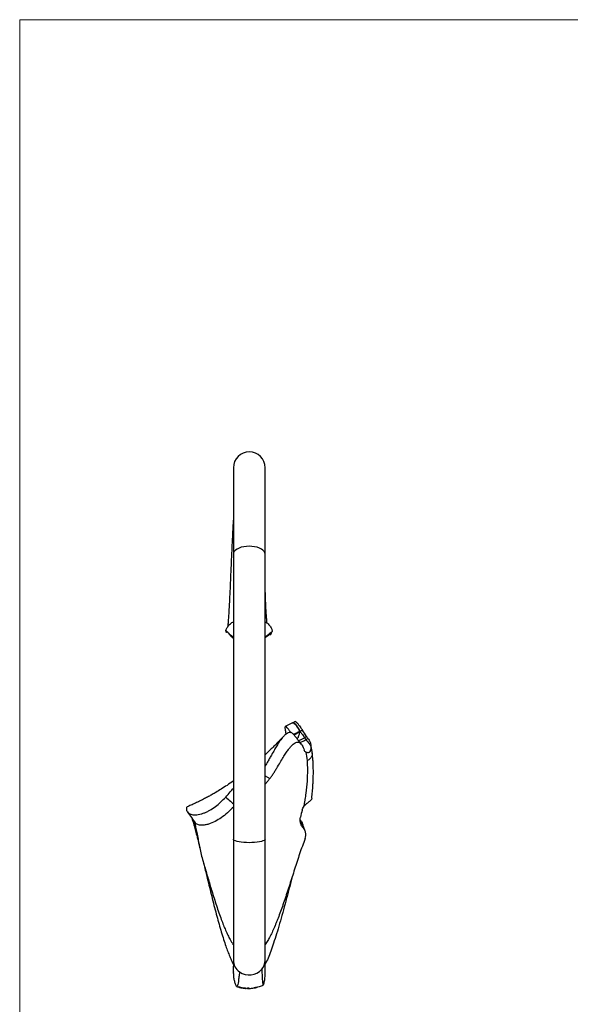
# Model space of a CAD drawing. Units: millimetres. Extents: x 12 to 730, y 12 to 512.
# Drawn here: x 12 to 186, y 202 to 512 of the extents above; entities that cross this region are included whole.
import ezdxf

# ---------------------------------------------------------------- set-up
doc = ezdxf.new("R2010")
doc.units = ezdxf.units.MM
doc.header["$LTSCALE"] = 2.5

msp = doc.modelspace()

# ---------------------------------------------------------------- linework, layer by layer
at = {"color": 7, "linetype": 'Continuous', "lineweight": 18}
for p, q in [((730, 512.5), (12.5, 512.5)), ((12.5, 512.5), (12.5, 12.5))]:
    msp.add_line(p, q, dxfattribs=at)
at = {"color": 7, "linetype": 'Continuous', "lineweight": 25}
for p, q in [((79.94, 371.08), (79.94, 343.85)), ((89.94, 343.85), (89.94, 371.08)), ((79.94, 343.85), (79.94, 253.84)), ((89.94, 253.84), (89.94, 343.85)), ((98.58, 290.56), (96.33, 289.44)), ((98.68, 290.61), (98.58, 290.56)), ((99.4, 290.97), (98.68, 290.61)), ((100.9, 287.85), (100.99, 287.91)), ((104.68, 266.81), (104.55, 266.41)), ((102.61, 256.35), (101.89, 258.39)), ((79.94, 253.84), (79.94, 215.59)), ((89.94, 215.59), (89.94, 253.84)), ((79.94, 220.59), (79.85, 220.59)), ((79.94, 217.86), (79.94, 217.75)), ((90.02, 220.59), (89.94, 220.59)), ((90.02, 220.59), (90.02, 220.59)), ((89.94, 216.82), (89.94, 216.94)), ((90, 214.4), (90, 214.4)), ((83.24, 206.83), (82.58, 206.92)), ((83.74, 206.76), (83.49, 206.8)), ((83.74, 206.76), (83.74, 206.76)), ((83.95, 206.77), (84.02, 206.76)), ((84.36, 206.73), (84.14, 206.74)), ((84.45, 206.75), (84.36, 206.75)), ((84.42, 206.89), (84.42, 206.78)), ((84.94, 206.75), (84.47, 206.75)), ((84.54, 206.89), (84.54, 206.79)), ((84.67, 206.89), (84.67, 206.79))]:
    msp.add_line(p, q, dxfattribs=at)
at = {"color": 8, "linetype": 'Continuous', "lineweight": 25, "flags": 128}
for points in [[(84.94, 346.28), (84.07, 346.24), (83.23, 346.13), (82.44, 345.96), (81.73, 345.71), (81.11, 345.41), (80.61, 345.07), (80.24, 344.68), (80.02, 344.27), (79.94, 343.85)], [(89.94, 343.85), (89.87, 344.27), (89.64, 344.68), (89.27, 345.07), (88.77, 345.41), (88.16, 345.71), (87.44, 345.96), (86.65, 346.13), (85.81, 346.24), (84.94, 346.28)], [(79.94, 317.54), (79.08, 318.26), (78.27, 318.96), (77.59, 319.58), (77.59, 319.58), (77.59, 319.58)], [(89.94, 273.86), (89.95, 273.85), (91.46, 273.01)], [(84.94, 252.73), (84.07, 252.75), (83.23, 252.8), (82.44, 252.88), (81.73, 252.99), (81.11, 253.13), (80.61, 253.29), (80.24, 253.46), (80.02, 253.65), (79.94, 253.84)], [(89.94, 253.84), (89.87, 253.65), (89.64, 253.46), (89.27, 253.29), (88.77, 253.13), (88.16, 252.99), (87.44, 252.88), (86.65, 252.8), (85.81, 252.75), (84.94, 252.73)]]:
    msp.add_lwpolyline(points, dxfattribs=at)
at = {"color": 7, "linetype": 'Continuous', "lineweight": 25}
for centre, radius, start, end in [((84.94, 371.08), 5, 0, 180), ((84.16, 215.5), 4.22, 178.0589, 237.0203), ((85.93, 215.48), 4.01, 317.3963, 1.8476), ((84.93, 216.27), 5.28, 234.5263, 318.4159)]:
    msp.add_arc(centre, radius, start, end, dxfattribs=at)
at = {"color": 8, "linetype": 'Continuous', "lineweight": 25}
msp.add_arc((99.6, 289.71), 5.5, 283.9401, 306.3845, dxfattribs=at)
at = {"color": 7, "linetype": 'Continuous', "lineweight": 25}
for points, knots in [([(79.96, 354.55), (79.95, 354.56), (79.94, 354.57), (79.93, 354.57), (79.91, 354.53), (79.91, 354.37), (79.9, 354.19), (79.88, 353.89), (79.84, 353.36), (79.78, 352.21), (79.68, 350.42), (79.56, 348.03), (79.44, 345.51), (79.32, 342.88), (79.2, 340.19), (79.08, 337.49), (78.97, 334.82), (78.85, 332.24), (78.73, 329.78), (78.61, 327.49), (78.49, 325.41), (78.38, 323.57), (78.26, 322), (78.18, 321.22), (78.14, 320.83)], [0, 0, 0, 0, 0.001753, 0.00317, 0.004401, 0.010746, 0.015708, 0.024595, 0.04049, 0.068919, 0.133635, 0.198671, 0.264073, 0.329705, 0.395505, 0.461692, 0.528206, 0.594937, 0.661869, 0.729175, 0.796778, 0.864594, 0.932643, 1, 1, 1, 1]), ([(90.56, 322.04), (90.55, 322.19), (90.51, 322.64), (90.43, 323.59), (90.34, 324.85), (90.25, 326.29), (90.16, 327.96), (90.08, 329.9), (90.02, 331.83), (89.98, 333.77), (89.95, 335.05), (89.94, 335.77), (89.94, 335.82)], [0, 0, 0, 0, 0.056492, 0.172472, 0.280258, 0.383357, 0.514259, 0.641924, 0.772751, 0.875934, 0.990897, 1, 1, 1, 1]), ([(77.59, 319.58), (77.58, 319.63), (77.58, 319.69), (77.62, 319.86), (77.65, 319.96), (77.75, 320.19), (77.81, 320.32), (77.97, 320.6), (78.06, 320.75), (78.28, 321.05), (78.4, 321.2), (78.68, 321.51), (78.83, 321.65), (79.32, 322.08), (79.68, 322.34), (80.07, 322.53)], [0, 0, 0, 0, 0.125, 0.125, 0.25, 0.25, 0.375, 0.375, 0.5, 0.5, 0.625, 0.625, 0.75, 0.75, 1, 1, 1, 1]), ([(89.86, 322.51), (90.05, 322.41), (90.23, 322.3), (90.59, 322.05), (90.76, 321.91), (91.07, 321.62), (91.21, 321.47), (91.48, 321.15), (91.59, 320.99), (91.79, 320.67), (91.88, 320.51), (92.01, 320.21), (92.06, 320.07), (92.14, 319.81), (92.16, 319.7), (92.18, 319.5), (92.17, 319.42), (92.15, 319.36)], [0, 0, 0, 0, 0.125, 0.125, 0.25, 0.25, 0.375, 0.375, 0.5, 0.5, 0.625, 0.625, 0.75, 0.75, 0.875, 0.875, 1, 1, 1, 1]), ([(77.9, 319.29), (77.87, 319.21), (77.8, 319.03), (77.69, 319.12), (77.62, 319.43), (77.59, 319.58)], [0, 0, 0, 0, 0.31936, 0.659068, 1, 1, 1, 1]), ([(78.41, 318.84), (78.68, 318.49), (79.14, 317.91), (79.71, 317.44), (79.94, 317.25)], [0, 0, 0, 0, 0.598714, 1, 1, 1, 1]), ([(89.94, 317.42), (90, 317.47), (90.49, 317.84), (90.98, 318.21), (91.4, 318.53)], [0, 0, 0, 0, 0.118902, 1, 1, 1, 1]), ([(91.4, 318.53), (91.49, 318.47), (91.65, 318.33), (91.9, 318.61), (92.07, 319.11), (92.15, 319.36)], [0, 0, 0, 0, 0.333729, 0.667829, 1, 1, 1, 1]), ([(98.16, 287.43), (98.11, 287.5), (97.99, 287.68), (97.8, 287.93), (97.57, 288.24), (97.35, 288.54), (97.12, 288.81), (96.82, 289.17), (96.59, 289.37), (96.44, 289.45), (96.36, 289.46), (96.26, 289.41), (96.2, 289.2), (96.23, 288.68), (96.34, 287.95), (96.48, 287.3), (96.54, 286.98)], [0, 0, 0, 0, 0.019538, 0.052344, 0.085892, 0.127884, 0.171397, 0.217151, 0.339748, 0.383999, 0.43029, 0.478813, 0.605649, 0.739379, 0.870087, 1, 1, 1, 1]), ([(98.6, 290.51), (98.63, 290.55), (98.75, 290.66), (99.12, 290.45), (99.67, 289.86), (100.29, 288.95), (100.7, 288.2), (100.9, 287.85)], [0, 0, 0, 0, 0.110639, 0.380493, 0.614808, 0.817891, 1, 1, 1, 1]), ([(98.71, 290.56), (98.74, 290.6), (98.85, 290.71), (99.22, 290.5), (99.78, 289.91), (100.4, 289.01), (100.81, 288.25), (101, 287.9)], [0, 0, 0, 0, 0.11145, 0.381032, 0.61513, 0.818041, 1, 1, 1, 1]), ([(99.41, 290.95), (99.48, 290.97), (99.56, 290.99), (99.77, 290.82), (99.92, 290.68), (100.13, 290.46), (100.36, 290.19), (100.61, 289.86), (100.89, 289.5), (101.26, 288.98), (101.59, 288.5), (101.75, 288.26)], [0, 0, 0, 0, 0.240871, 0.324372, 0.404864, 0.483002, 0.615847, 0.679229, 0.741427, 0.871199, 1, 1, 1, 1]), ([(99.11, 286.73), (98.88, 286.98), (98.5, 287.4), (97.86, 287.54), (97.26, 287.44), (96.59, 287.07), (95.82, 286.38), (95.07, 285.48), (94.38, 284.5), (93.78, 283.57), (93.08, 282.39), (92.34, 281.08), (91.61, 279.78), (90.99, 278.68), (90.43, 277.7), (90.09, 277.15), (89.94, 276.91)], [0, 0, 0, 0, 0.128592, 0.216129, 0.303657, 0.394548, 0.485417, 0.592237, 0.646875, 0.701499, 0.770579, 0.840994, 0.888724, 0.937491, 0.972694, 1, 1, 1, 1]), ([(95.8, 286.32), (95.75, 286.26), (95.4, 285.9), (94.79, 285.27), (94.05, 284.5), (93.47, 283.92), (92.8, 283.24), (91.79, 282.24), (90.74, 281.22), (90.08, 280.6), (89.94, 280.47)], [0, 0, 0, 0, 0.032096, 0.205897, 0.343783, 0.446461, 0.519462, 0.707656, 0.938461, 1, 1, 1, 1]), ([(101.48, 283.77), (101.06, 284.29), (100.24, 285.3), (99.47, 286.29), (99.09, 286.77)], [0, 0, 0, 0, 0.516029, 1, 1, 1, 1]), ([(100.99, 287.91), (100.99, 287.91), (100.89, 287.56), (100.66, 286.84), (100.37, 286.02), (100.18, 285.56), (100.1, 285.49), (100.1, 285.49)], [0, 0, 0, 0, 0.003004, 0.333295, 0.713176, 0.986942, 1, 1, 1, 1]), ([(100.99, 287.91), (101.16, 287.68), (101.32, 287.45), (101.49, 287.22), (101.81, 286.77), (102.12, 286.32), (102.44, 285.88)], [0, 0, 0, 0, 0.000867777, 0.000867777, 0.000867777, 0.002541406, 0.002541406, 0.002541406, 0.002541406]), ([(103.07, 286.26), (103.01, 286.22), (102.89, 286.14), (102.71, 286.03), (102.56, 285.94), (102.47, 285.89), (102.44, 285.88)], [0, 0, 0, 0, 0.291491, 0.5829, 0.874466, 1, 1, 1, 1]), ([(103.49, 285.64), (103.44, 285.72), (103.39, 285.8), (103.33, 285.87), (103.25, 286), (103.16, 286.13), (103.07, 286.26)], [0, 0, 0, 0, 0.0002894772, 0.0002894772, 0.0002894772, 0.0007746202, 0.0007746202, 0.0007746202, 0.0007746202]), ([(91.46, 273.01), (91.67, 273.28), (91.88, 273.57), (92.2, 274.02), (92.3, 274.17), (92.51, 274.48), (92.62, 274.64), (92.93, 275.12), (93.13, 275.44), (93.52, 276.08), (93.72, 276.4), (94.28, 277.33), (94.63, 277.92), (95.29, 279.03), (95.6, 279.55), (96.04, 280.25), (96.18, 280.47), (96.46, 280.9), (96.6, 281.11), (96.99, 281.7), (97.24, 282.05), (97.72, 282.67), (97.96, 282.95), (98.4, 283.43), (98.62, 283.64), (99.23, 284.15), (99.61, 284.36), (100.13, 284.48), (100.29, 284.48), (100.61, 284.44), (100.77, 284.38), (101.2, 284.13), (101.46, 283.84), (101.93, 283.04), (102.13, 282.52), (102.31, 281.91)], [0, 0, 0, 0, 0.03125, 0.03125, 0.046875, 0.046875, 0.0625, 0.0625, 0.09375, 0.09375, 0.125, 0.125, 0.1875, 0.1875, 0.25, 0.25, 0.28125, 0.28125, 0.3125, 0.3125, 0.375, 0.375, 0.4375, 0.4375, 0.5, 0.5, 0.625, 0.625, 0.6875, 0.6875, 0.75, 0.75, 0.875, 0.875, 1, 1, 1, 1]), ([(100.5, 284.99), (100.59, 285), (100.86, 285.03), (101.55, 285.33), (102.14, 285.69), (102.44, 285.87)], [0, 0, 0, 0, 0.237047, 0.618523, 1, 1, 1, 1]), ([(102.87, 285.29), (102.99, 285.36), (103.12, 285.43), (103.25, 285.5), (103.33, 285.55), (103.41, 285.59), (103.49, 285.64)], [0.0027733483, 0.0027733483, 0.0027733483, 0.0027733483, 0.0032244762, 0.0032244762, 0.0032244762, 0.0035047324, 0.0035047324, 0.0035047324, 0.0035047324]), ([(102.87, 285.29), (103.13, 284.95), (103.39, 284.62), (103.79, 284.1), (103.92, 283.92), (104.17, 283.57), (104.29, 283.4), (104.41, 283.22)], [0, 0, 0, 0, 0.5, 0.5, 0.75, 0.75, 1, 1, 1, 1]), ([(104.41, 283.22), (104.43, 282.9), (104.41, 282.58), (104.33, 282.09), (104.29, 281.93), (104.2, 281.7), (104.17, 281.62), (104.1, 281.49), (104.05, 281.42), (103.96, 281.31), (103.91, 281.27), (103.81, 281.2), (103.76, 281.18), (103.62, 281.13), (103.52, 281.12), (103.26, 281.13), (103.1, 281.18), (102.95, 281.25)], [0, 0, 0, 0, 0.25, 0.25, 0.375, 0.375, 0.4375, 0.4375, 0.5, 0.5, 0.5625, 0.5625, 0.625, 0.625, 0.75, 0.75, 1, 1, 1, 1]), ([(103.84, 285.12), (104.02, 284.83), (104.15, 284.53), (104.29, 284.04), (104.33, 283.88), (104.38, 283.55), (104.4, 283.39), (104.41, 283.22)], [0, 0, 0, 0, 0.5, 0.5, 0.75, 0.75, 1, 1, 1, 1]), ([(104.83, 281.05), (104.81, 281.21), (104.74, 281.76), (104.58, 282.63), (104.42, 283.38), (104.33, 283.73), (104.32, 283.77)], [0, 0, 0, 0, 0.153721, 0.541316, 0.943141, 1, 1, 1, 1]), ([(104.67, 266.81), (104.74, 267.49), (104.89, 268.82), (105.05, 270.67), (105.14, 272.39), (105.18, 274.02), (105.19, 275.65), (105.15, 277.27), (105.06, 278.82), (104.96, 280.08), (104.86, 280.79), (104.83, 281.04)], [0, 0, 0, 0, 0.124058, 0.246391, 0.349735, 0.456791, 0.574069, 0.692538, 0.812288, 0.933391, 1, 1, 1, 1]), ([(102.26, 264.27), (102.32, 264.62), (102.38, 264.97), (102.5, 265.66), (102.57, 266), (102.73, 267.02), (102.83, 267.69), (103.09, 269.67), (103.22, 270.95), (103.38, 273.4), (103.42, 274.57), (103.41, 276.73), (103.38, 277.72), (103.3, 278.63)], [0, 0, 0, 0, 0.0625, 0.0625, 0.125, 0.125, 0.25, 0.25, 0.5, 0.5, 0.75, 0.75, 1, 1, 1, 1]), ([(79.94, 272.22), (79.28, 271.75), (78.03, 270.88), (76.18, 269.68), (74.6, 268.72), (73.27, 267.94), (72.07, 267.28), (71.03, 266.73), (70.07, 266.24), (69.13, 265.77), (67.92, 265.19), (66.63, 264.6), (65.74, 264.22), (65.35, 264.05)], [0, 0, 0, 0, 0.151165, 0.286375, 0.402245, 0.484998, 0.56445, 0.647636, 0.693143, 0.754083, 0.831998, 0.926879, 1, 1, 1, 1]), ([(91.46, 273.01), (91.23, 272.72), (90.77, 272.13), (90.26, 271.54), (89.99, 271.29), (89.94, 271.24)], [0, 0, 0, 0, 0.44434, 0.898612, 1, 1, 1, 1]), ([(77.53, 267.14), (78.02, 267.68), (78.85, 268.6), (79.62, 269.56), (79.94, 269.96)], [0, 0, 0, 0, 0.582483, 1, 1, 1, 1]), ([(65.3, 262.75), (65.38, 262.48), (65.58, 262.23), (66.06, 261.91), (66.25, 261.82), (66.68, 261.67), (66.91, 261.62), (67.42, 261.54), (67.7, 261.53), (68.26, 261.54), (68.56, 261.56), (69.16, 261.66), (69.47, 261.72), (70.08, 261.89), (70.38, 261.99), (70.99, 262.23), (71.3, 262.36), (71.91, 262.65), (72.21, 262.82), (73.11, 263.34), (73.69, 263.73), (74.82, 264.58), (75.38, 265.05), (76.47, 266.05), (77.01, 266.58), (77.53, 267.14)], [0, 0, 0, 0, 0.125, 0.125, 0.1875, 0.1875, 0.25, 0.25, 0.3125, 0.3125, 0.375, 0.375, 0.4375, 0.4375, 0.5, 0.5, 0.5625, 0.5625, 0.625, 0.625, 0.75, 0.75, 0.875, 0.875, 1, 1, 1, 1]), ([(101.64, 262.97), (101.69, 263.21), (101.77, 263.43), (101.98, 263.87), (102.11, 264.08), (102.26, 264.27)], [0, 0, 0, 0, 0.5, 0.5, 1, 1, 1, 1]), ([(102.26, 264.27), (102.45, 264.5), (102.66, 264.71), (103, 265.01), (103.12, 265.11), (103.34, 265.29), (103.46, 265.38), (103.68, 265.55), (103.78, 265.63), (103.98, 265.79), (104.07, 265.87), (104.24, 266.02), (104.32, 266.1), (104.45, 266.25), (104.5, 266.33), (104.55, 266.41)], [0, 0, 0, 0, 0.25, 0.25, 0.375, 0.375, 0.5, 0.5, 0.625, 0.625, 0.75, 0.75, 0.875, 0.875, 1, 1, 1, 1]), ([(65.3, 262.75), (65.27, 263.06), (65.23, 263.71), (65.27, 264.06), (65.35, 264.02), (65.36, 264.02)], [0, 0, 0, 0, 0.454685, 0.923383, 1, 1, 1, 1]), ([(65.45, 262.43), (65.88, 261.83), (66.73, 260.64), (67.57, 259.44), (68, 258.84)], [0, 0, 0, 0, 0.500045, 1, 1, 1, 1]), ([(79.94, 263.97), (79.49, 263.52), (78.42, 262.42), (76.67, 260.98), (74.69, 259.66), (72.98, 258.85), (71.55, 258.42), (70.54, 258.25), (69.65, 258.24), (68.96, 258.34), (68.44, 258.53), (68.1, 258.71), (68.03, 258.84), (68.01, 258.87)], [0, 0, 0, 0, 0.119542, 0.288064, 0.437688, 0.590358, 0.671237, 0.753452, 0.81636, 0.880799, 0.932194, 0.985049, 1, 1, 1, 1]), ([(66.84, 260.49), (66.93, 260.17), (67.15, 259.43), (67.55, 258.03), (68.01, 256.38), (68.36, 255.07), (68.58, 254.23), (68.62, 254.07)], [0, 0, 0, 0, 0.178936, 0.427293, 0.683027, 0.938508, 1, 1, 1, 1]), ([(67.68, 259.28), (67.71, 259.17), (67.8, 258.77), (68.03, 257.63), (68.36, 255.97), (68.76, 254.1), (69.11, 252.1), (69.49, 250.1), (70.07, 247.94), (70.71, 245.77), (71.32, 243.64), (71.91, 241.6), (72.52, 239.56), (73.16, 237.4), (73.86, 235.16), (74.6, 232.85), (75.36, 230.62), (76.1, 228.56), (76.81, 226.72), (77.5, 225.07), (78.2, 223.54), (78.99, 221.99), (79.54, 221.1), (79.85, 220.59)], [0, 0, 0, 0, 0.02188, 0.076963, 0.134833, 0.193827, 0.23886, 0.284906, 0.330044, 0.376889, 0.41845, 0.460051, 0.502383, 0.544699, 0.595172, 0.645653, 0.697949, 0.750243, 0.796177, 0.842111, 0.889333, 0.936554, 1, 1, 1, 1]), ([(101.9, 257.51), (101.69, 257.73), (101.52, 257.97), (101.32, 258.37), (101.26, 258.5), (101.16, 258.78), (101.11, 258.92), (101.02, 259.35), (100.99, 259.65), (101, 260.24), (101.04, 260.53), (101.12, 260.82)], [0, 0, 0, 0, 0.25, 0.25, 0.375, 0.375, 0.5, 0.5, 0.75, 0.75, 1, 1, 1, 1]), ([(101.06, 259.83), (101.2, 259.65), (101.5, 259.28), (101.78, 258.78), (101.85, 258.46), (101.87, 258.39)], [0, 0, 0, 0, 0.42516, 0.86478, 1, 1, 1, 1]), ([(101.9, 257.52), (101.77, 257.89), (101.49, 258.66), (101.2, 259.43), (101.06, 259.82)], [0, 0, 0, 0, 0.483206, 1, 1, 1, 1]), ([(102.61, 254.05), (102.71, 254.35), (102.77, 254.65), (102.8, 255.12), (102.8, 255.28), (102.78, 255.59), (102.77, 255.74), (102.68, 256.19), (102.57, 256.49), (102.37, 256.9), (102.29, 257.03), (102.11, 257.28), (102.01, 257.4), (101.9, 257.51)], [0, 0, 0, 0, 0.25, 0.25, 0.375, 0.375, 0.5, 0.5, 0.75, 0.75, 0.875, 0.875, 1, 1, 1, 1]), ([(68.58, 254.24), (68.62, 254.09), (68.74, 253.63), (68.9, 252.98), (69.06, 252.32), (69.18, 251.75), (69.28, 251.22), (69.33, 250.96)], [0, 0, 0, 0, 0.1083181, 0.3285415, 0.5276997, 0.766867, 1, 1, 1, 1]), ([(102.63, 254.05), (102.34, 253.24), (102.02, 252.45), (101.41, 250.85), (101.12, 250.04), (100.58, 248.42), (100.32, 247.61), (99.79, 245.98), (99.53, 245.16), (99.01, 243.54), (98.75, 242.73), (98.24, 241.12), (97.98, 240.32), (97.47, 238.74), (97.21, 237.95), (96.82, 236.77), (96.69, 236.38), (96.43, 235.61), (96.3, 235.22), (95.66, 233.32), (95.15, 231.86), (94.38, 229.78), (94.13, 229.1), (93.74, 228.12), (93.61, 227.79), (93.35, 227.16), (93.22, 226.85), (92.58, 225.33), (92.08, 224.22), (91.31, 222.73), (91.06, 222.26), (90.54, 221.38), (90.28, 220.97), (90.02, 220.59)], [0, 0, 0, 0, 0.0625, 0.0625, 0.125, 0.125, 0.1875, 0.1875, 0.25, 0.25, 0.3125, 0.3125, 0.375, 0.375, 0.4375, 0.4375, 0.46875, 0.46875, 0.5, 0.5, 0.625, 0.625, 0.6875, 0.6875, 0.71875, 0.71875, 0.75, 0.75, 0.875, 0.875, 0.9375, 0.9375, 1, 1, 1, 1]), ([(70.6, 246.16), (70.64, 245.97), (71, 244.43), (71.61, 241.91), (72.4, 238.64), (73.1, 235.77), (73.82, 232.94), (74.54, 230.2), (75.24, 227.6), (75.95, 225.12), (76.67, 222.76), (77.36, 220.64), (78.01, 218.8), (78.63, 217.18), (79.25, 215.69), (79.68, 214.83), (79.89, 214.4)], [0, 0, 0, 0, 0.015085, 0.122574, 0.198465, 0.274358, 0.352469, 0.430574, 0.505722, 0.580874, 0.658254, 0.735634, 0.801007, 0.86638, 0.93319, 1, 1, 1, 1]), ([(98.41, 241.58), (98.1, 240.4), (97.46, 237.95), (96.5, 234.29), (95.52, 230.65), (94.55, 227.19), (93.59, 223.93), (92.65, 221.02), (91.76, 218.46), (90.89, 216.23), (90.3, 215.01), (90, 214.4)], [0, 0, 0, 0, 0.105663, 0.220729, 0.335443, 0.450496, 0.565914, 0.680971, 0.78722, 0.893752, 1, 1, 1, 1]), ([(79.95, 220.45), (79.93, 220.47), (79.92, 220.49), (79.91, 220.51), (79.89, 220.54), (79.87, 220.57), (79.85, 220.59)], [0.000041438, 0.000041438, 0.000041438, 0.000041438, 0.000182079, 0.000182079, 0.000182079, 0.0003641641, 0.0003641641, 0.0003641641, 0.0003641641]), ([(90.02, 220.59), (90.01, 220.57), (89.99, 220.54), (89.97, 220.51), (89.96, 220.49), (89.94, 220.47), (89.93, 220.45)], [0, 0, 0, 0, 0.0001812682, 0.0001812682, 0.0001812682, 0.0003197297, 0.0003197297, 0.0003197297, 0.0003197297]), ([(79.93, 215.31), (79.93, 215.32), (79.93, 215.35), (79.93, 215.05), (79.93, 214.67), (79.93, 214.15), (79.93, 213.51), (79.92, 212.82), (79.92, 212.18), (79.92, 211.65), (79.92, 211.5), (79.92, 211.42)], [0, 0, 0, 0, 0.016741, 0.059693, 0.110685, 0.17116, 0.287752, 0.429022, 0.594891, 0.785236, 1, 1, 1, 1]), ([(89.95, 210.45), (89.95, 210.46), (89.95, 210.49), (89.95, 210.92), (89.95, 211.6), (89.95, 212.66), (89.95, 214.06), (89.94, 215.09), (89.94, 215.6)], [0, 0, 0, 0, 0.144651, 0.316423, 0.487871, 0.658611, 0.829239, 1, 1, 1, 1]), ([(79.93, 211.95), (79.93, 211.55), (79.92, 210.75), (80.1, 209.58), (80.39, 208.48), (80.7, 207.81), (80.85, 207.49)], [0, 0, 0, 0, 0.259451, 0.516604, 0.765329, 1, 1, 1, 1]), ([(81.87, 211.97), (81.81, 211.42), (81.69, 210.32), (81.51, 208.88), (81.33, 207.94), (81.15, 207.43), (80.99, 207.26), (80.89, 207.45), (80.85, 207.54)], [0, 0, 0, 0, 0.176221, 0.351736, 0.526982, 0.702372, 0.877698, 1, 1, 1, 1]), ([(88.88, 212.76), (88.92, 212.2), (88.98, 211.06), (89.08, 209.56), (89.18, 208.56), (89.28, 207.99), (89.35, 207.75), (89.38, 207.82), (89.39, 207.83)], [0, 0, 0, 0, 0.195411, 0.390205, 0.585019, 0.780272, 0.975703, 1, 1, 1, 1]), ([(89.45, 207.91), (89.57, 208.31), (89.83, 209.1), (89.91, 210.01), (89.95, 210.47)], [0, 0, 0, 0, 0.492922, 1, 1, 1, 1]), ([(80.98, 207.34), (81.19, 207.27), (81.42, 207.19), (81.71, 207.12), (81.74, 207.11)], [0, 0, 0, 0, 0.882168, 1, 1, 1, 1]), ([(81.53, 207.18), (81.52, 207.18), (81.5, 207.19), (81.49, 207.19), (81.47, 207.2), (81.46, 207.2), (81.45, 207.21), (81.44, 207.21), (81.44, 207.21), (81.43, 207.21), (81.43, 207.22), (81.43, 207.22), (81.42, 207.22)], [0, 0, 0, 0, 0.0001109795, 0.0001109795, 0.0001109795, 0.0002224352, 0.0002224352, 0.0002224352, 0.0003327555, 0.0003327555, 0.0003327555, 0.0004448433, 0.0004448433, 0.0004448433, 0.0004448433]), ([(81.83, 207.09), (81.77, 207.1), (81.71, 207.12), (81.61, 207.15), (81.57, 207.16), (81.53, 207.18)], [0, 0, 0, 0, 0.5, 0.5, 1, 1, 1, 1]), ([(81.62, 207.16), (81.62, 207.16), (81.63, 207.16), (81.64, 207.15), (81.65, 207.14), (81.69, 207.13), (81.71, 207.13), (81.76, 207.11), (81.79, 207.1), (81.82, 207.09)], [0, 0, 0, 0, 0.25, 0.25, 0.5, 0.5, 0.75, 0.75, 1, 1, 1, 1]), ([(81.82, 207.09), (81.88, 207.08), (81.95, 207.06), (82.1, 207.02), (82.19, 207), (82.28, 206.98)], [0, 0, 0, 0, 0.5, 0.5, 1, 1, 1, 1]), ([(82.04, 207.03), (82, 207.04), (81.97, 207.05), (81.93, 207.06), (81.92, 207.07), (81.9, 207.07), (81.88, 207.07), (81.86, 207.08), (81.85, 207.08), (81.83, 207.09)], [0, 0, 0, 0, 0.0001180088, 0.0001180088, 0.0001180088, 0.00017791, 0.00017791, 0.00017791, 0.0002381195, 0.0002381195, 0.0002381195, 0.0002381195]), ([(81.9, 207.08), (81.89, 207.08), (81.88, 207.09), (81.88, 207.09), (81.87, 207.09), (81.87, 207.09), (81.86, 207.09), (81.86, 207.1), (81.86, 207.1), (81.86, 207.1), (81.86, 207.1), (81.85, 207.1), (81.85, 207.1)], [0, 0, 0, 0, 0.0000826685, 0.0000826685, 0.0000826685, 0.0001654639, 0.0001654639, 0.0001654639, 0.0002479547, 0.0002479547, 0.0002479547, 0.0003307371, 0.0003307371, 0.0003307371, 0.0003307371]), ([(82.03, 207.04), (82, 207.05), (81.98, 207.06), (81.93, 207.07), (81.91, 207.08), (81.9, 207.08)], [0, 0, 0, 0, 0.5, 0.5, 1, 1, 1, 1]), ([(82.26, 206.99), (82.22, 207), (82.18, 207.01), (82.1, 207.02), (82.07, 207.03), (82.03, 207.04)], [0, 0, 0, 0, 0.5, 0.5, 1, 1, 1, 1]), ([(82.28, 206.98), (82.24, 206.99), (82.2, 207), (82.16, 207.01), (82.14, 207.01), (82.12, 207.02), (82.1, 207.02), (82.08, 207.02), (82.06, 207.03), (82.04, 207.03)], [0, 0, 0, 0, 0.00012137, 0.00012137, 0.00012137, 0.0001829386, 0.0001829386, 0.0001829386, 0.0002448474, 0.0002448474, 0.0002448474, 0.0002448474]), ([(82.11, 207.03), (82.11, 207.03), (82.11, 207.03), (82.11, 207.03), (82.11, 207.03), (82.12, 207.03), (82.12, 207.03), (82.12, 207.03), (82.13, 207.02), (82.14, 207.02)], [0, 0, 0, 0, 0.0000459144, 0.0000459144, 0.0000459144, 0.0000918956, 0.0000918956, 0.0000918956, 0.0001837971, 0.0001837971, 0.0001837971, 0.0001837971]), ([(82.14, 207.02), (82.14, 207.02), (82.15, 207.02), (82.15, 207.02), (82.16, 207.02), (82.17, 207.01), (82.17, 207.01), (82.18, 207.01), (82.19, 207.01), (82.19, 207.01), (82.2, 207), (82.21, 207), (82.22, 207)], [0, 0, 0, 0, 0.0000386488, 0.0000386488, 0.0000386488, 0.0000774027, 0.0000774027, 0.0000774027, 0.0001161851, 0.0001161851, 0.0001161851, 0.0001556478, 0.0001556478, 0.0001556478, 0.0001556478]), ([(82.22, 207), (82.24, 207), (82.25, 206.99), (82.27, 206.99), (82.29, 206.98), (82.3, 206.98), (82.31, 206.98), (82.33, 206.97), (82.34, 206.97), (82.36, 206.97)], [0, 0, 0, 0, 0.0000666271, 0.0000666271, 0.0000666271, 0.0001142469, 0.0001142469, 0.0001142469, 0.0001626856, 0.0001626856, 0.0001626856, 0.0001626856]), ([(82.58, 206.92), (82.52, 206.93), (82.47, 206.94), (82.36, 206.96), (82.31, 206.97), (82.26, 206.99)], [0, 0, 0, 0, 0.5, 0.5, 1, 1, 1, 1]), ([(82.36, 206.97), (82.39, 206.96), (82.41, 206.96), (82.44, 206.95), (82.46, 206.95), (82.48, 206.94), (82.49, 206.94), (82.51, 206.94), (82.52, 206.93), (82.54, 206.93)], [0, 0, 0, 0, 0.000092228, 0.000092228, 0.000092228, 0.0001393168, 0.0001393168, 0.0001393168, 0.0001866506, 0.0001866506, 0.0001866506, 0.0001866506]), ([(83.09, 206.86), (83.16, 206.85), (83.23, 206.84), (83.38, 206.82), (83.44, 206.81), (83.51, 206.8)], [0, 0, 0, 0, 0.5, 0.5, 1, 1, 1, 1]), ([(83.55, 206.79), (83.52, 206.79), (83.49, 206.8), (83.42, 206.81), (83.38, 206.81), (83.3, 206.82), (83.26, 206.83), (83.17, 206.84), (83.13, 206.85), (83.09, 206.85)], [0, 0, 0, 0, 0.25, 0.25, 0.5, 0.5, 0.75, 0.75, 1, 1, 1, 1]), ([(83.51, 206.8), (83.57, 206.79), (83.63, 206.78), (83.73, 206.77), (83.77, 206.77), (83.81, 206.76)], [0, 0, 0, 0, 0.5, 0.5, 1, 1, 1, 1]), ([(83.74, 206.76), (83.74, 206.76), (83.74, 206.77), (83.72, 206.77), (83.71, 206.77), (83.68, 206.77), (83.66, 206.78), (83.61, 206.78), (83.58, 206.78), (83.55, 206.79)], [0, 0, 0, 0, 0.25, 0.25, 0.5, 0.5, 0.75, 0.75, 1, 1, 1, 1]), ([(83.81, 206.76), (83.82, 206.76), (83.83, 206.76), (83.84, 206.76), (83.85, 206.76), (83.86, 206.76), (83.87, 206.76), (83.88, 206.76), (83.9, 206.76), (83.91, 206.75)], [0, 0, 0, 0, 0.0000581503, 0.0000581503, 0.0000581503, 0.000116381, 0.000116381, 0.000116381, 0.0002327293, 0.0002327293, 0.0002327293, 0.0002327293]), ([(83.91, 206.75), (83.91, 206.75), (83.92, 206.75), (83.92, 206.75), (83.93, 206.75), (83.93, 206.75), (83.93, 206.75), (83.94, 206.75), (83.94, 206.75), (83.94, 206.75)], [0, 0, 0, 0, 0.000060775, 0.000060775, 0.000060775, 0.0001216206, 0.0001216206, 0.0001216206, 0.0002430374, 0.0002430374, 0.0002430374, 0.0002430374]), ([(84.35, 206.89), (84.35, 206.89), (84.36, 206.88), (84.4, 206.88), (84.42, 206.88), (84.42, 206.88)], [0, 0, 0, 0, 0.485885, 0.976476, 1, 1, 1, 1]), ([(84.35, 206.79), (84.35, 206.79), (84.36, 206.79), (84.39, 206.79), (84.41, 206.79), (84.47, 206.79), (84.51, 206.79), (84.58, 206.79), (84.61, 206.79), (84.65, 206.79)], [0, 0, 0, 0, 0.25, 0.25, 0.5, 0.5, 0.75, 0.75, 1, 1, 1, 1]), ([(84.47, 206.77), (84.43, 206.78), (84.4, 206.78), (84.36, 206.78), (84.35, 206.79), (84.35, 206.79)], [0, 0, 0, 0, 0.5, 0.5, 1, 1, 1, 1]), ([(84.35, 206.76), (84.35, 206.76), (84.36, 206.76), (84.39, 206.76), (84.41, 206.76), (84.47, 206.76), (84.51, 206.76), (84.58, 206.76), (84.61, 206.76), (84.65, 206.76)], [0, 0, 0, 0, 0.25, 0.25, 0.5, 0.5, 0.75, 0.75, 1, 1, 1, 1]), ([(84.47, 206.75), (84.43, 206.75), (84.4, 206.75), (84.36, 206.76), (84.35, 206.76), (84.35, 206.76)], [0, 0, 0, 0, 0.5, 0.5, 1, 1, 1, 1]), ([(84.65, 206.73), (84.61, 206.73), (84.57, 206.73), (84.5, 206.73), (84.47, 206.73), (84.41, 206.74), (84.39, 206.74), (84.36, 206.74), (84.35, 206.74), (84.35, 206.74)], [0, 0, 0, 0, 0.25, 0.25, 0.5, 0.5, 0.75, 0.75, 1, 1, 1, 1]), ([(84.35, 206.74), (84.35, 206.74), (84.36, 206.74), (84.4, 206.74), (84.43, 206.74), (84.47, 206.74)], [0, 0, 0, 0, 0.5, 0.5, 1, 1, 1, 1]), ([(84.35, 206.73), (84.35, 206.73), (84.36, 206.73), (84.39, 206.73), (84.41, 206.73), (84.47, 206.73), (84.5, 206.73), (84.56, 206.73), (84.6, 206.73), (84.63, 206.73)], [0, 0, 0, 0, 0.25, 0.25, 0.5, 0.5, 0.75, 0.75, 1, 1, 1, 1]), ([(84.49, 206.73), (84.45, 206.73), (84.42, 206.73), (84.38, 206.73), (84.37, 206.73), (84.35, 206.73), (84.35, 206.73), (84.35, 206.73)], [0, 0, 0, 0, 0.5, 0.5, 0.75, 0.75, 1, 1, 1, 1]), ([(84.35, 206.73), (84.35, 206.73), (84.36, 206.73), (84.41, 206.73), (84.45, 206.73), (84.49, 206.73)], [0, 0, 0, 0, 0.5, 0.5, 1, 1, 1, 1]), ([(84.38, 206.73), (84.38, 206.73), (84.37, 206.73), (84.37, 206.73), (84.36, 206.73), (84.36, 206.73), (84.36, 206.73), (84.35, 206.73), (84.35, 206.73), (84.35, 206.73)], [0, 0, 0, 0, 0.0000311782, 0.0000311782, 0.0000311782, 0.000062459, 0.000062459, 0.000062459, 0.0001246013, 0.0001246013, 0.0001246013, 0.0001246013]), ([(84.46, 206.73), (84.45, 206.73), (84.45, 206.73), (84.44, 206.73), (84.43, 206.73), (84.42, 206.73), (84.42, 206.73), (84.4, 206.73), (84.39, 206.73), (84.38, 206.73)], [0, 0, 0, 0, 0.0000289156, 0.0000289156, 0.0000289156, 0.0000578775, 0.0000578775, 0.0000578775, 0.0001155738, 0.0001155738, 0.0001155738, 0.0001155738]), ([(84.42, 206.89), (84.42, 206.89), (84.43, 206.89), (84.47, 206.89), (84.5, 206.89), (84.54, 206.89)], [0, 0, 0, 0, 0.5, 0.5, 1, 1, 1, 1]), ([(84.54, 206.79), (84.5, 206.79), (84.47, 206.79), (84.43, 206.79), (84.42, 206.79), (84.42, 206.78)], [0, 0, 0, 0, 0.5, 0.5, 1, 1, 1, 1]), ([(84.42, 206.78), (84.42, 206.78), (84.44, 206.78), (84.49, 206.78), (84.53, 206.77), (84.58, 206.77)], [0, 0, 0, 0, 0.5, 0.5, 1, 1, 1, 1]), ([(84.42, 206.76), (84.42, 206.76), (84.44, 206.76), (84.49, 206.75), (84.53, 206.75), (84.58, 206.75)], [0, 0, 0, 0, 0.5, 0.5, 1, 1, 1, 1]), ([(84.54, 206.76), (84.5, 206.76), (84.47, 206.76), (84.43, 206.76), (84.42, 206.76), (84.42, 206.76)], [0, 0, 0, 0, 0.5, 0.5, 1, 1, 1, 1]), ([(84.65, 206.74), (84.62, 206.74), (84.59, 206.74), (84.53, 206.74), (84.51, 206.74), (84.47, 206.74), (84.45, 206.74), (84.43, 206.74), (84.42, 206.74), (84.42, 206.74)], [0, 0, 0, 0, 0.25, 0.25, 0.5, 0.5, 0.75, 0.75, 1, 1, 1, 1]), ([(84.42, 206.74), (84.42, 206.74), (84.43, 206.74), (84.45, 206.74), (84.47, 206.74), (84.53, 206.73), (84.59, 206.73), (84.65, 206.73)], [0, 0, 0, 0, 0.25, 0.25, 0.5, 0.5, 1, 1, 1, 1]), ([(84.42, 206.73), (84.42, 206.73), (84.43, 206.73), (84.46, 206.73), (84.49, 206.73), (84.54, 206.72), (84.57, 206.72), (84.63, 206.72), (84.67, 206.72), (84.7, 206.72)], [0, 0, 0, 0, 0.25, 0.25, 0.5, 0.5, 0.75, 0.75, 1, 1, 1, 1]), ([(84.65, 206.72), (84.62, 206.72), (84.6, 206.72), (84.55, 206.72), (84.52, 206.73), (84.47, 206.73), (84.45, 206.73), (84.43, 206.73), (84.42, 206.73), (84.42, 206.73)], [0, 0, 0, 0, 0.25, 0.25, 0.5, 0.5, 0.75, 0.75, 1, 1, 1, 1]), ([(84.42, 206.73), (84.42, 206.73), (84.43, 206.73), (84.47, 206.73), (84.49, 206.73), (84.55, 206.73), (84.58, 206.72), (84.65, 206.72), (84.68, 206.72), (84.72, 206.72)], [0, 0, 0, 0, 0.25, 0.25, 0.5, 0.5, 0.75, 0.75, 1, 1, 1, 1]), ([(84.63, 206.73), (84.6, 206.73), (84.58, 206.73), (84.53, 206.73), (84.51, 206.73), (84.47, 206.73), (84.45, 206.73), (84.43, 206.73), (84.42, 206.73), (84.42, 206.73)], [0, 0, 0, 0, 0.25, 0.25, 0.5, 0.5, 0.75, 0.75, 1, 1, 1, 1]), ([(84.54, 206.89), (84.55, 206.89), (84.56, 206.89), (84.57, 206.89), (84.58, 206.89), (84.59, 206.89), (84.6, 206.89), (84.62, 206.89), (84.65, 206.89), (84.67, 206.89)], [0, 0, 0, 0, 0.0000332109, 0.0000332109, 0.0000332109, 0.0000663245, 0.0000663245, 0.0000663245, 0.0001323234, 0.0001323234, 0.0001323234, 0.0001323234]), ([(84.67, 206.79), (84.66, 206.79), (84.65, 206.79), (84.64, 206.79), (84.62, 206.79), (84.61, 206.79), (84.6, 206.79), (84.58, 206.79), (84.56, 206.79), (84.54, 206.79)], [0, 0, 0, 0, 0.0000331433, 0.0000331433, 0.0000331433, 0.0000662928, 0.0000662928, 0.0000662928, 0.0001325324, 0.0001325324, 0.0001325324, 0.0001325324]), ([(84.67, 206.76), (84.66, 206.76), (84.65, 206.76), (84.64, 206.76), (84.62, 206.76), (84.61, 206.76), (84.6, 206.76), (84.58, 206.76), (84.56, 206.76), (84.54, 206.76)], [0, 0, 0, 0, 0.0000331433, 0.0000331433, 0.0000331433, 0.0000662928, 0.0000662928, 0.0000662928, 0.0001325318, 0.0001325318, 0.0001325318, 0.0001325318]), ([(84.58, 206.77), (84.59, 206.77), (84.6, 206.77), (84.61, 206.77), (84.63, 206.77), (84.64, 206.77), (84.65, 206.77), (84.68, 206.77), (84.71, 206.77), (84.73, 206.77)], [0, 0, 0, 0, 0.0000391924, 0.0000391924, 0.0000391924, 0.0000783004, 0.0000783004, 0.0000783004, 0.0001562161, 0.0001562161, 0.0001562161, 0.0001562161]), ([(84.58, 206.75), (84.59, 206.75), (84.6, 206.75), (84.61, 206.75), (84.63, 206.75), (84.64, 206.75), (84.65, 206.75), (84.68, 206.75), (84.71, 206.75), (84.73, 206.75)], [0, 0, 0, 0, 0.0000391923, 0.0000391923, 0.0000391923, 0.0000783003, 0.0000783003, 0.0000783003, 0.0001562133, 0.0001562133, 0.0001562133, 0.0001562133]), ([(84.95, 206.74), (84.95, 206.74), (84.94, 206.74), (84.91, 206.74), (84.89, 206.73), (84.84, 206.73), (84.8, 206.73), (84.73, 206.73), (84.69, 206.73), (84.65, 206.73)], [0, 0, 0, 0, 0.25, 0.25, 0.5, 0.5, 0.75, 0.75, 1, 1, 1, 1]), ([(84.88, 206.74), (84.88, 206.74), (84.88, 206.74), (84.85, 206.74), (84.84, 206.74), (84.8, 206.74), (84.77, 206.74), (84.71, 206.74), (84.68, 206.74), (84.65, 206.74)], [0, 0, 0, 0, 0.25, 0.25, 0.5, 0.5, 0.75, 0.75, 1, 1, 1, 1]), ([(84.65, 206.73), (84.68, 206.73), (84.71, 206.73), (84.77, 206.73), (84.79, 206.73), (84.84, 206.73), (84.85, 206.73), (84.87, 206.74), (84.88, 206.74), (84.88, 206.74)], [0, 0, 0, 0, 0.25, 0.25, 0.5, 0.5, 0.75, 0.75, 1, 1, 1, 1]), ([(84.84, 206.74), (84.88, 206.74), (84.91, 206.74), (84.94, 206.74), (84.95, 206.74), (84.95, 206.74)], [0, 0, 0, 0, 0.5, 0.5, 1, 1, 1, 1]), ([(84.94, 206.73), (84.94, 206.73), (84.95, 206.73), (84.95, 206.73), (84.95, 206.73)], [0, 0, 0, 0, 0.797097, 1, 1, 1, 1]), ([(85.05, 206.76), (85.24, 206.76), (85.72, 206.77), (86.18, 206.86), (86.46, 206.91)], [0, 0, 0, 0, 0.397135, 1, 1, 1, 1]), ([(86.74, 206.93), (86.74, 206.93), (86.74, 206.93), (86.77, 206.94), (86.79, 206.94), (86.84, 206.95), (86.87, 206.96), (86.93, 206.97), (86.96, 206.98), (86.99, 206.99)], [0, 0, 0, 0, 0.25, 0.25, 0.5, 0.5, 0.75, 0.75, 1, 1, 1, 1]), ([(86.8, 206.95), (86.8, 206.95), (86.8, 206.95), (86.83, 206.96), (86.84, 206.97), (86.89, 206.98), (86.91, 206.98), (86.97, 207), (87, 207), (87.03, 207.01)], [0, 0, 0, 0, 0.25, 0.25, 0.5, 0.5, 0.75, 0.75, 1, 1, 1, 1]), ([(86.8, 206.95), (86.8, 206.95), (86.8, 206.95), (86.83, 206.95), (86.84, 206.96), (86.89, 206.97), (86.91, 206.97), (86.97, 206.99), (87, 206.99), (87.03, 207)], [0, 0, 0, 0, 0.25, 0.25, 0.5, 0.5, 0.75, 0.75, 1, 1, 1, 1]), ([(87.03, 207), (86.99, 206.99), (86.95, 206.98), (86.87, 206.96), (86.84, 206.95), (86.8, 206.95)], [0, 0, 0, 0, 0.5, 0.5, 1, 1, 1, 1]), ([(87.03, 207), (86.99, 206.99), (86.95, 206.98), (86.87, 206.97), (86.84, 206.96), (86.8, 206.95)], [0, 0, 0, 0, 0.5, 0.5, 1, 1, 1, 1]), ([(86.8, 206.95), (86.8, 206.95), (86.8, 206.95), (86.8, 206.95), (86.8, 206.95), (86.8, 206.95), (86.8, 206.95), (86.8, 206.95), (86.8, 206.95), (86.8, 206.95)], [0, 0, 0, 0, 0.00002068587, 0.00002068587, 0.00002068587, 0.00004138022, 0.00004138022, 0.00004138022, 0.00008268873, 0.00008268873, 0.00008268873, 0.00008268873]), ([(87.04, 207.01), (87.01, 207), (86.99, 207), (86.95, 206.99), (86.94, 206.99), (86.89, 206.97), (86.88, 206.97), (86.88, 206.97)], [0, 0, 0, 0, 0.25, 0.25, 0.5, 0.5, 1, 1, 1, 1]), ([(86.88, 206.96), (86.88, 206.96), (86.88, 206.96), (86.9, 206.97), (86.91, 206.97), (86.94, 206.97), (86.95, 206.98), (86.99, 206.99), (87.01, 206.99), (87.04, 207)], [0, 0, 0, 0, 0.25, 0.25, 0.5, 0.5, 0.75, 0.75, 1, 1, 1, 1]), ([(86.99, 206.99), (87.07, 207), (87.14, 207.02), (87.25, 207.05), (87.27, 207.05), (87.27, 207.05)], [0, 0, 0, 0, 0.5, 0.5, 1, 1, 1, 1]), ([(87.19, 207.03), (87.19, 207.03), (87.19, 207.03), (87.17, 207.03), (87.15, 207.02), (87.12, 207.01), (87.09, 207.01), (87.04, 207), (87.02, 206.99), (86.99, 206.99)], [0, 0, 0, 0, 0.25, 0.25, 0.5, 0.5, 0.75, 0.75, 1, 1, 1, 1]), ([(87.03, 207.01), (87.06, 207.02), (87.09, 207.03), (87.15, 207.04), (87.18, 207.05), (87.23, 207.06), (87.24, 207.06), (87.27, 207.07), (87.27, 207.07), (87.27, 207.07)], [0, 0, 0, 0, 0.25, 0.25, 0.5, 0.5, 0.75, 0.75, 1, 1, 1, 1]), ([(87.27, 207.07), (87.27, 207.06), (87.27, 207.06), (87.24, 207.06), (87.23, 207.05), (87.16, 207.03), (87.1, 207.02), (87.03, 207)], [0, 0, 0, 0, 0.25, 0.25, 0.5, 0.5, 1, 1, 1, 1]), ([(87.03, 207), (87.06, 207.01), (87.09, 207.01), (87.15, 207.03), (87.18, 207.04), (87.23, 207.05), (87.24, 207.05), (87.27, 207.06), (87.27, 207.06), (87.27, 207.06)], [0, 0, 0, 0, 0.25, 0.25, 0.5, 0.5, 0.75, 0.75, 1, 1, 1, 1]), ([(87.27, 207.06), (87.27, 207.06), (87.27, 207.05), (87.24, 207.05), (87.23, 207.04), (87.16, 207.03), (87.1, 207.01), (87.03, 207)], [0, 0, 0, 0, 0.25, 0.25, 0.5, 0.5, 1, 1, 1, 1]), ([(87.19, 207.04), (87.19, 207.05), (87.19, 207.04), (87.17, 207.04), (87.16, 207.04), (87.13, 207.03), (87.12, 207.03), (87.08, 207.02), (87.06, 207.01), (87.04, 207.01)], [0, 0, 0, 0, 0.25, 0.25, 0.5, 0.5, 0.75, 0.75, 1, 1, 1, 1]), ([(87.04, 207), (87.06, 207), (87.08, 207.01), (87.12, 207.02), (87.13, 207.02), (87.16, 207.03), (87.17, 207.03), (87.19, 207.03), (87.19, 207.04), (87.19, 207.04)], [0, 0, 0, 0, 0.25, 0.25, 0.5, 0.5, 0.75, 0.75, 1, 1, 1, 1]), ([(87.26, 207.08), (87.56, 207.15), (88.31, 207.33), (88.99, 207.63), (89.39, 207.81)], [0, 0, 0, 0, 0.402534, 1, 1, 1, 1])]:
    msp.add_open_spline(points, degree=3, knots=knots, dxfattribs=at)
at = {"color": 8, "linetype": 'Continuous', "lineweight": 25}
for points, knots in [([(92.15, 319.36), (92.15, 319.36), (91.93, 319.18), (91.45, 318.8), (90.71, 318.21), (90.2, 317.81), (89.94, 317.6)], [0, 0, 0, 0, 0.00002, 0.30403, 0.654165, 1, 1, 1, 1]), ([(100.9, 287.85), (100.52, 287.67), (99.86, 287.35), (99.2, 287.04), (98.92, 286.9)], [0, 0, 0, 0, 0.578886, 1, 1, 1, 1]), ([(99.12, 286.73), (99.48, 286.96), (100.07, 287.33), (100.66, 287.7), (100.9, 287.85)], [0, 0, 0, 0, 0.60952, 1, 1, 1, 1]), ([(104.83, 281.05), (104.83, 280.74), (104.82, 280.12), (104.26, 279.23), (103.62, 278.83), (103.3, 278.63)], [0, 0, 0, 0, 0.3286934, 0.6643468, 1, 1, 1, 1]), ([(77.53, 267.14), (78.02, 266.7), (78.82, 265.97), (79.63, 265.24), (79.94, 264.96)], [0, 0, 0, 0, 0.610351, 1, 1, 1, 1])]:
    msp.add_open_spline(points, degree=3, knots=knots, dxfattribs=at)
at = {"color": 7, "linetype": 'Continuous', "lineweight": 25}
for points in [[(101.75, 288.26), (101.5, 288.14), (101.25, 288.02), (101, 287.9)], [(103.07, 286.26), (102.63, 286.93), (102.19, 287.59), (101.75, 288.26)], [(102.44, 285.87), (102.58, 285.68), (102.72, 285.48), (102.87, 285.29)], [(103.49, 285.64), (103.61, 285.47), (103.72, 285.29), (103.84, 285.12)], [(102.95, 281.25), (102.63, 281.41), (102.4, 281.61), (102.31, 281.91)], [(103.3, 278.63), (103.23, 279.61), (103.11, 280.49), (102.95, 281.25)], [(101.64, 262.97), (101.48, 262.26), (101.31, 261.55), (101.12, 260.82)], [(81.42, 207.26), (81.97, 207.08), (82.52, 206.94), (83.09, 206.86)], [(81.42, 207.22), (81.42, 207.23), (81.42, 207.24), (81.42, 207.26)], [(81.62, 207.19), (81.62, 207.18), (81.62, 207.17), (81.62, 207.16)], [(83.09, 206.85), (82.59, 206.93), (82.1, 207.04), (81.62, 207.19)], [(81.85, 207.11), (81.94, 207.09), (82.02, 207.06), (82.11, 207.04)], [(81.85, 207.1), (81.85, 207.1), (81.85, 207.11), (81.85, 207.11)], [(82.11, 207.04), (82.11, 207.04), (82.11, 207.04), (82.11, 207.03)], [(82.54, 206.93), (82.62, 206.92), (82.69, 206.9), (82.77, 206.89)], [(82.77, 206.9), (82.86, 206.88), (82.94, 206.87), (83.03, 206.86)], [(82.77, 206.89), (82.77, 206.89), (82.77, 206.89), (82.77, 206.9)], [(83.03, 206.86), (83.03, 206.85), (83.03, 206.85), (83.03, 206.85)], [(83.03, 206.85), (83.26, 206.81), (83.5, 206.78), (83.74, 206.76)], [(83.74, 206.76), (83.81, 206.76), (83.88, 206.75), (83.94, 206.75)], [(83.74, 206.76), (83.74, 206.76), (83.74, 206.76), (83.74, 206.76)], [(83.94, 206.75), (83.88, 206.75), (83.81, 206.76), (83.74, 206.76)], [(83.94, 206.75), (83.94, 206.75), (83.94, 206.75), (83.94, 206.75)], [(84.13, 206.74), (84.13, 206.74), (84.13, 206.74), (84.13, 206.74)], [(84.36, 206.78), (84.4, 206.78), (84.43, 206.78), (84.47, 206.77)], [(84.36, 206.78), (84.36, 206.78), (84.36, 206.78), (84.36, 206.78)], [(84.94, 206.77), (84.75, 206.77), (84.55, 206.77), (84.36, 206.78)], [(84.36, 206.75), (84.4, 206.75), (84.43, 206.75), (84.47, 206.75)], [(84.36, 206.75), (84.36, 206.75), (84.36, 206.75), (84.36, 206.75)], [(84.36, 206.75), (84.55, 206.74), (84.75, 206.74), (84.94, 206.75)], [(84.36, 206.75), (84.36, 206.75), (84.36, 206.75), (84.36, 206.75)], [(84.47, 206.74), (84.43, 206.74), (84.4, 206.74), (84.36, 206.75)], [(84.94, 206.73), (84.84, 206.73), (84.73, 206.73), (84.63, 206.73)], [(84.63, 206.73), (84.73, 206.73), (84.84, 206.73), (84.94, 206.73)], [(84.65, 206.79), (84.74, 206.79), (84.84, 206.79), (84.94, 206.79)], [(84.65, 206.76), (84.74, 206.76), (84.84, 206.76), (84.94, 206.77)], [(84.94, 206.73), (84.84, 206.73), (84.74, 206.72), (84.65, 206.72)], [(84.67, 206.89), (84.76, 206.89), (84.85, 206.89), (84.94, 206.89)], [(84.94, 206.79), (84.85, 206.79), (84.76, 206.79), (84.67, 206.79)], [(84.94, 206.76), (84.85, 206.76), (84.76, 206.76), (84.67, 206.76)], [(84.7, 206.72), (84.78, 206.72), (84.86, 206.73), (84.94, 206.73)], [(84.72, 206.72), (84.79, 206.73), (84.87, 206.73), (84.94, 206.73)], [(84.73, 206.77), (84.8, 206.77), (84.87, 206.77), (84.94, 206.78)], [(84.73, 206.75), (84.8, 206.75), (84.87, 206.75), (84.94, 206.75)], [(84.94, 206.74), (84.91, 206.74), (84.87, 206.74), (84.84, 206.74)], [(84.94, 206.79), (84.94, 206.79), (84.94, 206.79), (84.94, 206.79)], [(84.94, 206.78), (84.94, 206.77), (84.94, 206.77), (84.94, 206.77)], [(84.94, 206.77), (84.94, 206.77), (84.94, 206.76), (84.94, 206.76)], [(84.94, 206.75), (84.94, 206.75), (84.94, 206.75), (84.94, 206.75)], [(84.94, 206.75), (84.94, 206.75), (84.94, 206.74), (84.94, 206.74)], [(84.94, 206.73), (84.94, 206.73), (84.94, 206.73), (84.94, 206.73)], [(84.94, 206.73), (84.94, 206.73), (84.94, 206.73), (84.94, 206.73)], [(84.94, 206.73), (84.94, 206.73), (84.94, 206.73), (84.94, 206.73)], [(86.8, 206.95), (86.68, 206.92), (86.56, 206.9), (86.44, 206.88)], [(86.8, 206.95), (86.68, 206.93), (86.56, 206.9), (86.44, 206.88)], [(86.44, 206.88), (86.45, 206.88), (86.47, 206.88), (86.48, 206.89)], [(86.44, 206.88), (86.45, 206.89), (86.47, 206.89), (86.48, 206.89)], [(86.46, 206.9), (86.73, 206.95), (86.99, 207.01), (87.25, 207.08)], [(86.54, 206.91), (86.51, 206.9), (86.49, 206.9), (86.46, 206.9)], [(86.46, 206.9), (86.46, 206.9), (86.46, 206.9), (86.46, 206.9)], [(86.46, 206.88), (86.49, 206.89), (86.51, 206.89), (86.54, 206.9)], [(86.48, 206.89), (86.59, 206.9), (86.7, 206.92), (86.8, 206.95)], [(86.48, 206.89), (86.59, 206.91), (86.7, 206.93), (86.8, 206.95)], [(87.25, 207.08), (87.02, 207.01), (86.78, 206.96), (86.54, 206.91)], [(86.54, 206.91), (86.54, 206.91), (86.54, 206.91), (86.54, 206.91)], [(87.25, 207.08), (87.25, 207.08), (87.25, 207.08), (87.25, 207.08)]]:
    msp.add_open_spline(points, degree=3, dxfattribs=at)

doc.saveas('drawing.dxf')
